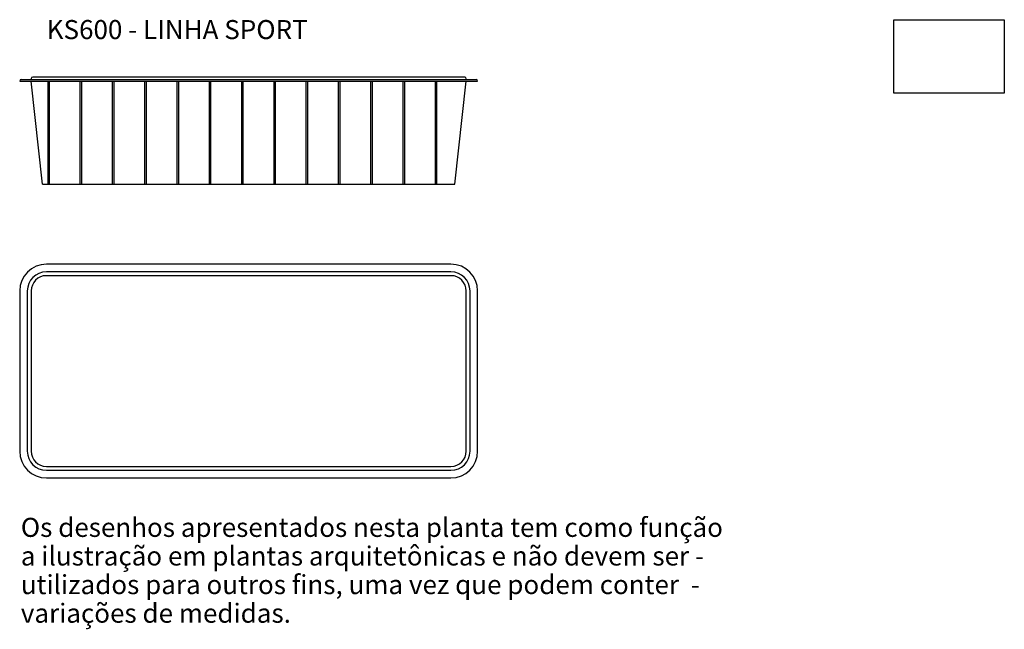
# Model space of a CAD drawing. Units: millimetres. Extents: x 0.2 to 13.1, y 0.3 to 8.3.
import ezdxf

# ---------------------------------------------------------------- set-up
doc = ezdxf.new("R2010")
doc.units = ezdxf.units.MM
doc.header["$LTSCALE"] = 0.15
doc.layers.add('BORDA', color=45, linetype='Continuous')
doc.layers.add('CASCO', color=140, linetype='Continuous')
doc.styles.get("Standard").update_dxf_attribs({"font": 'simplex.shx', "height": 0.25})
picture_1 = doc.add_image_def('image1.jpg', size_in_pixel=(232, 154))

# ---------------------------------------------------------------- blocks, each defined once
blk = doc.blocks.new('LOGO-KISOL')
at = {"layer": 'BORDA', "ltscale": 0.005}
image = blk.add_image(picture_1, insert=(1.95, 1.45), size_in_units=(1.447, 0.96), dxfattribs=at)
image.dxf.flags = 7
blk = doc.blocks.new('IMPORTANTE')
at = {"linetype": 'ByBlock', "ltscale": 0.1}
for s, p in [('Os desenhos apresentados nesta planta tem como função', (0.5, 1.5)), ('a ilustração em plantas arquitetônicas e não devem ser -', (0.5, 1.125)), ('utilizados para outros fins, uma vez que podem conter  - ', (0.5, 0.75)), ('variações de medidas.', (0.5, 0.375))]:
    blk.add_text(s, height=0.25, dxfattribs=at).set_placement(p)

msp = doc.modelspace()

# ---------------------------------------------------------------- linework, layer by layer
at = {"layer": 'BORDA', "ltscale": 0.005}
for p, q in [((0.2, 7.5), (6.2, 7.5)), ((0.571, 6.15), (0.571, 7.5)), ((0.591, 6.15), (0.591, 7.5)), ((0.994, 6.15), (0.994, 7.5)), ((1.014, 6.15), (1.014, 7.5)), ((1.417, 6.15), (1.417, 7.5)), ((1.437, 6.15), (1.437, 7.5)), ((1.84, 6.15), (1.84, 7.5)), ((1.86, 6.15), (1.86, 7.5)), ((2.263, 6.15), (2.263, 7.5)), ((2.283, 6.15), (2.283, 7.5)), ((2.686, 6.15), (2.686, 7.5)), ((2.706, 6.15), (2.706, 7.5)), ((3.109, 6.15), (3.109, 7.5)), ((3.129, 6.15), (3.129, 7.5)), ((3.532, 6.15), (3.532, 7.5)), ((3.552, 6.15), (3.552, 7.5)), ((3.955, 6.15), (3.955, 7.5)), ((3.975, 6.15), (3.975, 7.5)), ((4.378, 6.15), (4.378, 7.5)), ((4.398, 6.15), (4.398, 7.5)), ((4.801, 6.15), (4.801, 7.5)), ((4.821, 6.15), (4.821, 7.5)), ((5.224, 6.15), (5.224, 7.5)), ((5.244, 6.15), (5.244, 7.5)), ((5.647, 6.15), (5.647, 7.5)), ((5.667, 6.15), (5.667, 7.5)), ((0.497, 6.15), (5.903, 6.15))]:
    msp.add_line(p, q, dxfattribs=at)
at = {"layer": 'BORDA'}
for p, q in [((0.22, 7.52), (6.18, 7.52)), ((0.497, 6.15), (0.35, 7.5)), ((5.903, 6.15), (6.05, 7.5))]:
    msp.add_line(p, q, dxfattribs=at)
at = {"layer": 'BORDA', "ltscale": 0.05}
for p, q in [((5.85, 5.099), (0.55, 5.099)), ((0.2, 4.749), (0.2, 2.649)), ((6.2, 2.649), (6.2, 4.749)), ((0.55, 2.299), (5.85, 2.299))]:
    msp.add_line(p, q, dxfattribs=at)
at = {"layer": 'BORDA'}
for centre, start, end in [((0.22, 7.5), 90, 180), ((6.18, 7.5), 0, 90)]:
    msp.add_arc(centre, 0.02, start, end, dxfattribs=at)
at = {"layer": 'BORDA', "ltscale": 0.05}
for centre, start, end in [((0.55, 4.749), 90, 180), ((5.85, 4.749), 0, 90), ((0.55, 2.649), 180, 270), ((5.85, 2.649), 270, 0)]:
    msp.add_arc(centre, 0.35, start, end, dxfattribs=at)
at = {"layer": 'CASCO'}
for p, q in [((0.35, 7.52), (0.35, 7.53)), ((6.03, 7.55), (0.37, 7.55)), ((6.05, 7.52), (6.05, 7.53))]:
    msp.add_line(p, q, dxfattribs=at)
at = {"layer": 'CASCO', "ltscale": 0.05}
for p, q in [((5.85, 4.999), (0.55, 4.999)), ((5.85, 4.949), (0.55, 4.949)), ((0.3, 4.749), (0.3, 2.649)), ((0.35, 4.749), (0.35, 2.649)), ((6.05, 2.649), (6.05, 4.749)), ((6.1, 2.649), (6.1, 4.749)), ((0.55, 2.449), (5.85, 2.449)), ((0.55, 2.399), (5.85, 2.399))]:
    msp.add_line(p, q, dxfattribs=at)
at = {"layer": 'CASCO'}
for centre, start, end in [((0.37, 7.53), 90, 180), ((6.03, 7.53), 0, 90)]:
    msp.add_arc(centre, 0.02, start, end, dxfattribs=at)
at = {"layer": 'CASCO', "ltscale": 0.05}
for centre, radius, start, end in [((0.55, 4.749), 0.25, 90, 180), ((0.55, 4.749), 0.2, 90, 180), ((5.85, 4.749), 0.25, 0, 90), ((5.85, 4.749), 0.2, 0, 90), ((0.55, 2.649), 0.25, 180, 270), ((0.55, 2.649), 0.2, 180, 270), ((5.85, 2.649), 0.25, 270, 0), ((5.85, 2.649), 0.2, 270, 0)]:
    msp.add_arc(centre, radius, start, end, dxfattribs=at)

# ---------------------------------------------------------------- block references
at = {"ltscale": 0.005}
msp.add_blockref('LOGO-KISOL', (9.703, 5.89), dxfattribs=at)
at = {"layer": 'BORDA', "ltscale": 0.05}
msp.add_blockref('IMPORTANTE', (-0.285, 0.026), dxfattribs=at)

# ---------------------------------------------------------------- texts
at = {"ltscale": 0.005}
msp.add_text('KS600 - LINHA SPORT', height=0.25, dxfattribs=at).set_placement((0.554, 8.049))

doc.saveas('drawing.dxf')
